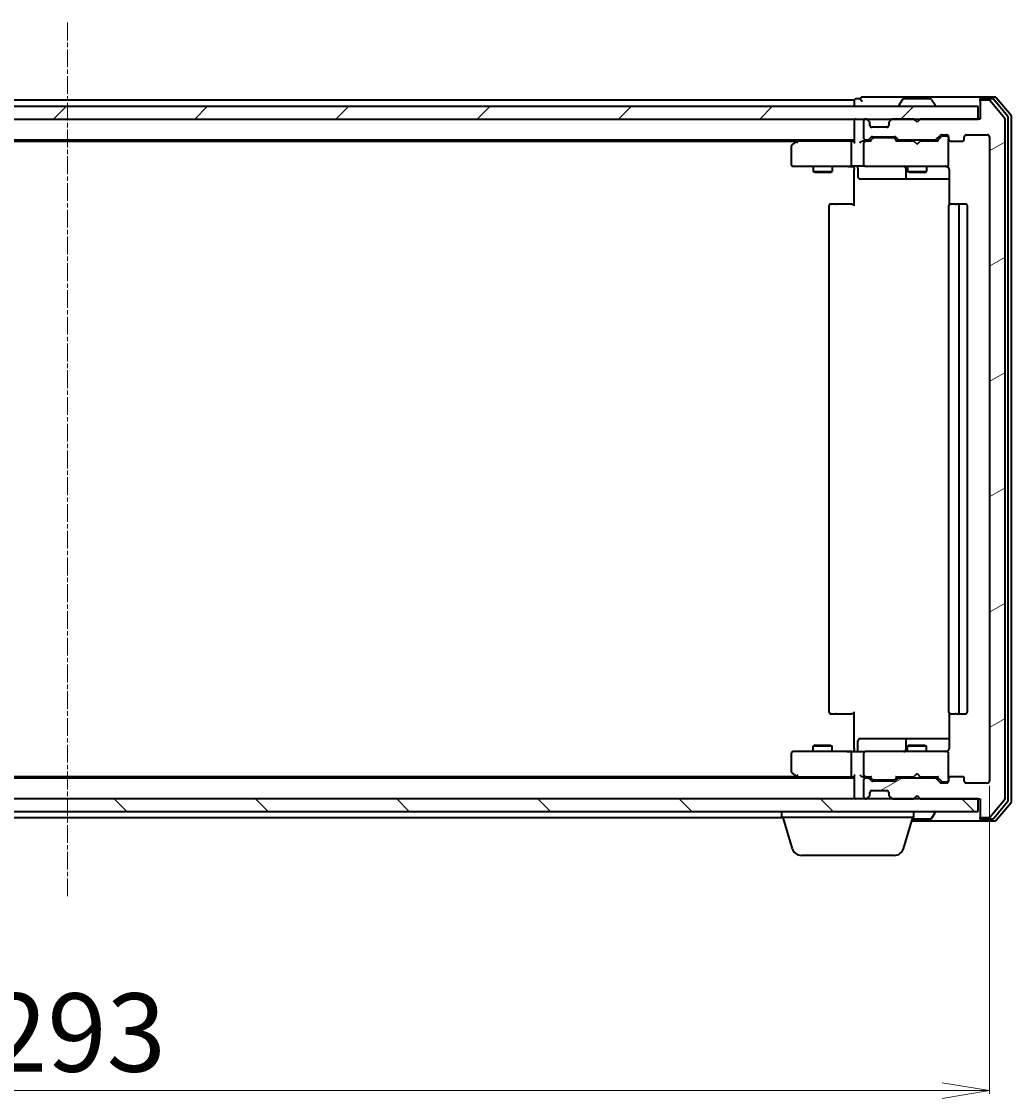
# Model space of a CAD drawing. Units: millimetres. Extents: x 7 to 6118, y 4 to 1409.
# Drawn here: x 1037 to 1195, y 127 to 298 of the extents above; entities that cross this region are included whole.
import ezdxf

# ---------------------------------------------------------------- set-up
doc = ezdxf.new("R2010")
doc.units = ezdxf.units.MM
doc.header["$LTSCALE"] = 0.5
doc.linetypes.add('CHAIN', pattern=[0.3543, 0.2362, -0.0295, 0.0591, -0.0295])
doc.layers.get('Defpoints').update_dxf_attribs({"lineweight": 25})
for name, color, linetype, lineweight in [('Centerline (ISO)', 131, 'Continuous', 18), ('Dimension (ISO)', 7, 'Continuous', 18), ('Hatch (ISO)', 1, 'Continuous', 18), ('Visible (ISO)', 7, 'Continuous', 35)]:
    doc.layers.add(name, color=color, linetype=linetype, lineweight=lineweight)
doc.styles.add('Note Text (TK)', font='MS PGothic.ttf')
doc.dimstyles.new('Default - Method 1b (TK)', dxfattribs={"dimscale": 0.5, "dimtxt": 2.5, "dimasz": 2.5, "dimexe": 1, "dimexo": 1.5, "dimgap": 1, "dimtad": 1, "dimdsep": 46, "dimtxsty": 'Note Text (TK)', "dimblk": 'OPEN', "dimcen": 0.09, "dimdle": 5, "dimclrd": 100, "dimclre": 100, "dimclrt": 7, "dimadec": 1, "dimazin": 1, "dimtfac": 1, "dimtmove": 0, "dimatfit": 3, "dimldrblk": 'OPEN', "dimfxl": 1, "dimtolj": 1, "dimlwd": -1, "dimlwe": -1, "dimarcsym": 0})

# ---------------------------------------------------------------- blocks, each defined once
blk = doc.blocks.new('_Open')
at = {"color": 0, "linetype": 'ByBlock', "lineweight": -2}
for p, q in [((-1, 0.167), (0, 0)), ((-1, -0.167), (0, 0)), ((0, 0), (-1, 0))]:
    blk.add_line(p, q, dxfattribs=at)
blk = doc.blocks.new('*D21')
at = {"layer": 'Defpoints', "color": 0}
for p in [(898.32, 177.39), (1191.32, 177.39), (898.32, 128.22)]:
    blk.add_point(p, dxfattribs=at)
at = {"layer": 'Dimension (ISO)', "color": 100}
for p, q in [((898.32, 176.64), (898.32, 127.72)), ((1191.32, 176.64), (1191.32, 127.72)), ((1183.82, 128.22), (905.82, 128.22))]:
    blk.add_line(p, q, dxfattribs=at)
at = {"layer": 'Dimension (ISO)', "color": 100, "xscale": 7.5, "yscale": 7.5, "zscale": 7.5, "rotation": 180}
blk.add_blockref('_Open', (898.32, 128.22), dxfattribs=at)
at = {"layer": 'Dimension (ISO)', "color": 100, "xscale": 7.5, "yscale": 7.5, "zscale": 7.5}
blk.add_blockref('_Open', (1191.32, 128.22), dxfattribs=at)
at = {"layer": 'Dimension (ISO)', "color": 7, "insert": (1032.16, 137.45), "char_height": 1.25, "attachment_point": 4, "style": 'Note Text (TK)'}
blk.add_mtext('\\A1;\\fMS PGothic|b0|i0;{\\H12.4500;293}', dxfattribs=at)

msp = doc.modelspace()

# ---------------------------------------------------------------- hatches: boundary and pattern name
at = {"layer": 'Hatch (ISO)'}
h = msp.add_hatch(dxfattribs=at)
h.set_pattern_fill('ANSI31', color=256, scale=127, style=0)
h.set_pattern_definition([(45, (140.25, -36), (-11.22532, 11.22532), [])])
h.paths.add_polyline_path([(1189.5183, 282.5905), (1189.5183, 284.5905), (900.1183, 284.5905), (900.1183, 282.5905)])
h = msp.add_hatch(dxfattribs=at)
h.set_pattern_fill('ANSI31', color=256, scale=127, angle=-14.999978, style=0)
h.set_pattern_definition([(30, (140.25, -36), (-7.9375, 13.74815), [])])
edge = h.paths.add_edge_path()
edge.add_ellipse((1190.1183, 285.2905), major_axis=(-0.3, 0), ratio=1, start_angle=270, end_angle=360)
edge.add_line((1189.8183, 285.2905), (1189.8183, 282.5905))
edge.add_line((1189.8183, 282.5905), (1180.3183, 282.5905))
edge.add_line((1180.3183, 282.5905), (1179.8183, 282.0905))
edge.add_line((1179.8183, 282.0905), (1179.3183, 282.5905))
edge.add_line((1179.3183, 282.5905), (1175.9426, 282.5905))
edge.add_ellipse((1175.9426, 282.2905), major_axis=(-0.3, 0), ratio=1, start_angle=270, end_angle=315)
edge.add_line((1175.7305, 282.5026), (1175.4062, 282.1784))
edge.add_ellipse((1175.6183, 281.9662), major_axis=(-0.2121, -0.2121), ratio=1, start_angle=270, end_angle=315)
edge.add_line((1175.3183, 281.9662), (1175.3183, 281.5905))
edge.add_ellipse((1175.0183, 281.5905), major_axis=(0, -0.3), ratio=1, start_angle=0, end_angle=90, ccw=False)
edge.add_line((1175.0183, 281.2905), (1172.6183, 281.2905))
edge.add_ellipse((1172.6183, 281.5905), major_axis=(-0.3, 0), ratio=1, start_angle=0, end_angle=90, ccw=False)
edge.add_line((1172.3183, 281.5905), (1172.3183, 281.9662))
edge.add_ellipse((1172.0183, 281.9662), major_axis=(0, 0.3), ratio=1, start_angle=270, end_angle=315)
edge.add_line((1172.2305, 282.1784), (1171.9062, 282.5026))
edge.add_ellipse((1171.6941, 282.2905), major_axis=(-0.2121, 0.2121), ratio=1, start_angle=270, end_angle=315)
edge.add_line((1171.6941, 282.5905), (1171.6183, 282.5905))
edge.add_ellipse((1171.6183, 282.2905), major_axis=(-0.3, 0), ratio=1, start_angle=270, end_angle=360)
edge.add_line((1171.3183, 282.2905), (1171.3183, 279.5905))
edge.add_ellipse((1171.6183, 279.5905), major_axis=(0, -0.3), ratio=1, start_angle=270, end_angle=360)
edge.add_line((1171.6183, 279.2905), (1171.9941, 279.2905))
edge.add_ellipse((1171.9941, 279.5905), major_axis=(0.3, 0), ratio=1, start_angle=270, end_angle=315)
edge.add_line((1172.2062, 279.3784), (1172.5305, 279.7026))
edge.add_ellipse((1172.7426, 279.4905), major_axis=(0.2121, 0.2121), ratio=1, start_angle=45, end_angle=90, ccw=False)
edge.add_line((1172.7426, 279.7905), (1176.2441, 279.7905))
edge.add_ellipse((1176.2441, 279.4905), major_axis=(0.3, 0), ratio=1, start_angle=45, end_angle=90, ccw=False)
edge.add_line((1176.4562, 279.7026), (1176.7805, 279.3784))
edge.add_ellipse((1176.9926, 279.5905), major_axis=(0.2121, -0.2121), ratio=1, start_angle=270, end_angle=315)
edge.add_line((1176.9926, 279.2905), (1182.6441, 279.2905))
edge.add_ellipse((1182.6441, 279.5905), major_axis=(0.3, 0), ratio=1, start_angle=270, end_angle=315)
edge.add_line((1182.8562, 279.3784), (1183.4805, 280.0026))
edge.add_ellipse((1183.6926, 279.7905), major_axis=(0.2121, 0.2121), ratio=1, start_angle=45, end_angle=90, ccw=False)
edge.add_line((1183.6926, 280.0905), (1184.5183, 280.0905))
edge.add_ellipse((1184.5183, 279.7905), major_axis=(0.3, 0), ratio=1, start_angle=0, end_angle=90, ccw=False)
edge.add_line((1184.8183, 279.7905), (1184.8183, 279.3905))
edge.add_ellipse((1185.1183, 279.3905), major_axis=(0, -0.3), ratio=1, start_angle=270, end_angle=360)
edge.add_line((1185.1183, 279.0905), (1187.0183, 279.0905))
edge.add_ellipse((1187.0183, 279.3905), major_axis=(0.3, 0), ratio=1, start_angle=270, end_angle=360)
edge.add_line((1187.3183, 279.3905), (1187.3183, 279.7905))
edge.add_ellipse((1187.6183, 279.7905), major_axis=(0, 0.3), ratio=1, start_angle=0, end_angle=90, ccw=False)
edge.add_line((1187.6183, 280.0905), (1191.0183, 280.0905))
edge.add_ellipse((1191.0183, 279.7905), major_axis=(0.3, 0), ratio=1, start_angle=0, end_angle=90, ccw=False)
edge.add_line((1191.3183, 279.7905), (1191.3183, 177.3905))
edge.add_ellipse((1191.0183, 177.3905), major_axis=(0, -0.3), ratio=1, start_angle=0, end_angle=90, ccw=False)
edge.add_line((1191.0183, 177.0905), (1187.6183, 177.0905))
edge.add_ellipse((1187.6183, 177.3905), major_axis=(-0.3, 0), ratio=1, start_angle=0, end_angle=90, ccw=False)
edge.add_line((1187.3183, 177.3905), (1187.3183, 177.7905))
edge.add_ellipse((1187.0183, 177.7905), major_axis=(0, 0.3), ratio=1, start_angle=270, end_angle=360)
edge.add_line((1187.0183, 178.0905), (1185.1183, 178.0905))
edge.add_ellipse((1185.1183, 177.7905), major_axis=(-0.3, 0), ratio=1, start_angle=270, end_angle=360)
edge.add_line((1184.8183, 177.7905), (1184.8183, 177.3905))
edge.add_ellipse((1184.5183, 177.3905), major_axis=(0, -0.3), ratio=1, start_angle=0, end_angle=90, ccw=False)
edge.add_line((1184.5183, 177.0905), (1183.6926, 177.0905))
edge.add_ellipse((1183.6926, 177.3905), major_axis=(-0.3, 0), ratio=1, start_angle=45, end_angle=90, ccw=False)
edge.add_line((1183.4805, 177.1784), (1182.8562, 177.8026))
edge.add_ellipse((1182.6441, 177.5905), major_axis=(-0.2121, 0.2121), ratio=1, start_angle=270, end_angle=315)
edge.add_line((1182.6441, 177.8905), (1176.9926, 177.8905))
edge.add_ellipse((1176.9926, 177.5905), major_axis=(-0.3, 0), ratio=1, start_angle=270, end_angle=315)
edge.add_line((1176.7805, 177.8026), (1176.4562, 177.4784))
edge.add_ellipse((1176.2441, 177.6905), major_axis=(-0.2121, -0.2121), ratio=1, start_angle=45, end_angle=90, ccw=False)
edge.add_line((1176.2441, 177.3905), (1172.7426, 177.3905))
edge.add_ellipse((1172.7426, 177.6905), major_axis=(-0.3, 0), ratio=1, start_angle=45, end_angle=90, ccw=False)
edge.add_line((1172.5305, 177.4784), (1172.2062, 177.8026))
edge.add_ellipse((1171.9941, 177.5905), major_axis=(-0.2121, 0.2121), ratio=1, start_angle=270, end_angle=315)
edge.add_line((1171.9941, 177.8905), (1171.6183, 177.8905))
edge.add_ellipse((1171.6183, 177.5905), major_axis=(-0.3, 0), ratio=1, start_angle=270, end_angle=360)
edge.add_line((1171.3183, 177.5905), (1171.3183, 174.8905))
edge.add_ellipse((1171.6183, 174.8905), major_axis=(0, -0.3), ratio=1, start_angle=270, end_angle=360)
edge.add_line((1171.6183, 174.5905), (1171.6941, 174.5905))
edge.add_ellipse((1171.6941, 174.8905), major_axis=(0.3, 0), ratio=1, start_angle=270, end_angle=315)
edge.add_line((1171.9062, 174.6784), (1172.2305, 175.0026))
edge.add_ellipse((1172.0183, 175.2148), major_axis=(0.2121, 0.2121), ratio=1, start_angle=270, end_angle=315)
edge.add_line((1172.3183, 175.2148), (1172.3183, 175.5905))
edge.add_ellipse((1172.6183, 175.5905), major_axis=(0, 0.3), ratio=1, start_angle=0, end_angle=90, ccw=False)
edge.add_line((1172.6183, 175.8905), (1175.0183, 175.8905))
edge.add_ellipse((1175.0183, 175.5905), major_axis=(0.3, 0), ratio=1, start_angle=0, end_angle=90, ccw=False)
edge.add_line((1175.3183, 175.5905), (1175.3183, 175.2148))
edge.add_ellipse((1175.6183, 175.2148), major_axis=(0, -0.3), ratio=1, start_angle=270, end_angle=315)
edge.add_line((1175.4062, 175.0026), (1175.7305, 174.6784))
edge.add_ellipse((1175.9426, 174.8905), major_axis=(0.2121, -0.2121), ratio=1, start_angle=270, end_angle=315)
edge.add_line((1175.9426, 174.5905), (1179.3183, 174.5905))
edge.add_line((1179.3183, 174.5905), (1179.8183, 175.0905))
edge.add_line((1179.8183, 175.0905), (1180.3183, 174.5905))
edge.add_line((1180.3183, 174.5905), (1189.8183, 174.5905))
edge.add_line((1189.8183, 174.5905), (1189.8183, 171.8905))
edge.add_ellipse((1190.1183, 171.8905), major_axis=(0, -0.3), ratio=1, start_angle=270, end_angle=360)
edge.add_line((1190.1183, 171.5905), (1191.1778, 171.5905))
edge.add_ellipse((1191.1778, 171.8905), major_axis=(0.3, 0), ratio=1, start_angle=270, end_angle=320.194429)
edge.add_line((1191.4083, 171.6985), (1193.7488, 174.5071))
edge.add_ellipse((1193.5183, 174.6991), major_axis=(0.1921, 0.2305), ratio=1, start_angle=270, end_angle=309.805571)
edge.add_line((1193.8183, 174.6991), (1193.8183, 282.4819))
edge.add_ellipse((1193.5183, 282.4819), major_axis=(0, 0.3), ratio=1, start_angle=270, end_angle=309.805571)
edge.add_line((1193.7488, 282.674), (1191.4083, 285.4826))
edge.add_ellipse((1191.1778, 285.2905), major_axis=(-0.1921, 0.2305), ratio=1, start_angle=270, end_angle=320.194429)
edge.add_line((1191.1778, 285.5905), (1190.1183, 285.5905))
h = msp.add_hatch(dxfattribs=at)
h.set_pattern_fill('ANSI31', color=256, scale=127, angle=90.00021, style=0)
h.set_pattern_definition([(135.0002, (140.25, -36), (-11.22528, -11.22536), [])])
h.paths.add_polyline_path([(1189.5183, 172.5905), (1189.5183, 174.5905), (900.1183, 174.5905), (900.1183, 172.5905)])

# ---------------------------------------------------------------- linework, layer by layer
at = {"layer": 'Centerline (ISO)', "linetype": 'CHAIN', "ltscale": 23.990969}
msp.add_line((1044.8183, 159.0905), (1044.8183, 298.0905), dxfattribs=at)
at = {"layer": 'Visible (ISO)'}
for p, q in [((1170.8183, 285.7905), (1170.1183, 285.7905)), ((1174.8183, 286.0905), (1171.1183, 286.0905)), ((1190.1183, 286.0905), (1174.8183, 286.0905)), ((1181.9598, 285.7905), (1177.6769, 285.7905)), ((1189.8183, 285.4905), (1189.8183, 285.7905)), ((1192.1778, 286.0905), (1190.1183, 286.0905)), ((1191.777, 285.7905), (1190.1183, 285.7905)), ((1194.7488, 283.174), (1192.4083, 285.9826)), ((1189.5183, 284.5905), (900.1183, 284.5905)), ((1169.8183, 285.5905), (919.8183, 285.5905)), ((1169.8183, 285.5905), (1169.8183, 285.2905)), ((1169.8183, 285.2905), (1169.8183, 284.5905)), ((1176.9183, 284.6905), (1176.9183, 284.7312)), ((1177.5092, 285.6995), (1176.9506, 284.8402)), ((1182.1275, 285.6995), (1182.686, 284.8402)), ((1182.7183, 284.6905), (1182.7183, 284.7312)), ((1189.5183, 282.5905), (1189.5183, 284.5905)), ((1189.8183, 285.4905), (1189.8183, 285.2905)), ((1189.8183, 285.2905), (1189.8183, 282.5905)), ((1191.1778, 285.5905), (1190.1183, 285.5905)), ((1193.7488, 282.674), (1191.4083, 285.4826)), ((1194.2488, 282.9929), (1192.0074, 285.6826)), ((900.1183, 282.5905), (1189.5183, 282.5905)), ((1169.8183, 282.5905), (1169.8183, 282.2905)), ((1171.6941, 282.5905), (1171.6183, 282.5905)), ((1172.2305, 282.1784), (1171.9062, 282.5026)), ((1175.7305, 282.5026), (1175.4062, 282.1784)), ((1179.3183, 282.5905), (1175.9426, 282.5905)), ((1179.8183, 282.0905), (1179.3183, 282.5905)), ((1180.3183, 282.5905), (1179.8183, 282.0905)), ((1189.8183, 282.5905), (1180.3183, 282.5905)), ((1193.8183, 174.6991), (1193.8183, 282.4819)), ((1194.3183, 174.3802), (1194.3183, 282.8009)), ((1194.8183, 174.1991), (1194.8183, 282.9819)), ((1169.8183, 282.2905), (1169.8183, 279.0026)), ((1171.3183, 282.2905), (1171.3183, 279.5905)), ((1172.2509, 282.1579), (1172.2305, 282.1784)), ((1172.3183, 281.5905), (1172.3183, 281.9662)), ((1175.0183, 281.2905), (1172.6183, 281.2905)), ((1175.3183, 281.9662), (1175.3183, 281.5905)), ((1175.4062, 282.1784), (1175.3858, 282.1579)), ((919.8183, 279.2905), (1169.8183, 279.2905)), ((928.885, 279.0905), (1160.7517, 279.0905)), ((1160.6717, 279.0305), (1159.9383, 278.4805)), ((1161.0183, 279.2905), (1160.6717, 279.0305)), ((1160.8817, 278.7905), (1160.7261, 278.9461)), ((1169.4426, 279.0905), (1160.8517, 279.0905)), ((1169.8183, 279.0905), (1169.4426, 279.0905)), ((1171.6183, 279.0905), (1171.2426, 279.0905)), ((1171.6183, 279.2905), (1171.9941, 279.2905)), ((1172.4944, 279.0905), (1171.6183, 279.0905)), ((1172.2062, 279.3784), (1172.5305, 279.7026)), ((1172.3183, 279.0905), (1172.7304, 279.5026)), ((1172.7426, 279.7905), (1176.2441, 279.7905)), ((1173.086, 279.5905), (1172.9426, 279.5905)), ((1175.9006, 279.5905), (1173.086, 279.5905)), ((1176.044, 279.5905), (1175.9006, 279.5905)), ((1176.2562, 279.5026), (1176.6683, 279.0905)), ((1176.4562, 279.7026), (1176.7805, 279.3784)), ((1179.3183, 279.0905), (1176.4922, 279.0905)), ((1176.9926, 279.2905), (1182.6441, 279.2905)), ((1178.3183, 279.2905), (1178.3183, 279.0905)), ((1179.3783, 279.0305), (1179.3183, 279.0905)), ((1179.8183, 278.5905), (1179.3783, 279.0305)), ((1179.8183, 278.5905), (1180.2583, 279.0305)), ((1180.3183, 279.0905), (1180.2583, 279.0305)), ((1183.1444, 279.0905), (1180.3183, 279.0905)), ((1181.3183, 279.2905), (1181.3183, 279.0905)), ((1182.8562, 279.3784), (1183.4805, 280.0026)), ((1182.9683, 279.0905), (1183.6804, 279.8026)), ((1183.6926, 280.0905), (1184.5183, 280.0905)), ((1184.0291, 279.8905), (1183.8926, 279.8905)), ((1184.5183, 279.8905), (1184.0291, 279.8905)), ((1184.8183, 279.7905), (1184.8183, 279.3905)), ((1184.8183, 275.3905), (1184.8183, 279.3905)), ((1185.1183, 279.0905), (1187.0183, 279.0905)), ((1187.3183, 279.3905), (1187.3183, 279.7905)), ((1187.6183, 280.0905), (1191.0183, 280.0905)), ((1191.3183, 279.7905), (1191.3183, 177.3905)), ((1159.8183, 278.2405), (1159.8183, 275.3905)), ((1169.3183, 278.7905), (1169.3183, 275.3905)), ((1171.3183, 278.7905), (1171.3183, 275.3905)), ((1160.1183, 275.0905), (1160.8817, 275.0905)), ((1160.8817, 275.0905), (1169.4426, 275.0905)), ((1163.3183, 275.0905), (1163.3183, 274.2405)), ((1163.3183, 274.2405), (1166.3183, 274.2405)), ((1163.6251, 274.0871), (1163.3183, 274.2405)), ((1166.0116, 274.0871), (1163.6251, 274.0871)), ((1166.0116, 274.0871), (1166.3183, 274.2405)), ((1166.3183, 275.0905), (1166.3183, 274.2405)), ((1171.6183, 275.0905), (1169.4426, 275.0905)), ((1169.8183, 274.8655), (1169.8183, 275.0828)), ((1169.8183, 274.8655), (1169.8183, 274.5905)), ((1169.8183, 268.7905), (1169.8183, 274.5905)), ((1170.4196, 274.7905), (1170.4196, 273.3905)), ((1171.6183, 275.0905), (1172.4365, 275.0905)), ((1172.4365, 275.0905), (1183.6329, 275.0905)), ((1178.0238, 274.7905), (1178.0238, 273.3905)), ((1178.3183, 275.0905), (1178.3183, 274.2405)), ((1178.3183, 274.2405), (1181.3183, 274.2405)), ((1178.6251, 274.0871), (1178.3183, 274.2405)), ((1181.0116, 274.0871), (1178.6251, 274.0871)), ((1181.0116, 274.0871), (1181.3183, 274.2405)), ((1181.3183, 275.0905), (1181.3183, 274.2405)), ((1183.6329, 275.0905), (1184.5183, 275.0905)), ((1184.8183, 275.3672), (1184.8183, 275.3905)), ((1184.9081, 274.5905), (1184.9081, 269.0046)), ((1170.7196, 273.0905), (1174.6493, 273.0905)), ((1174.6493, 273.0905), (1178.3238, 273.0905)), ((1178.3238, 273.0905), (1178.4954, 273.0905)), ((1178.4954, 273.0905), (1184.9081, 273.0905)), ((1165.8183, 268.7905), (1165.8183, 188.3905)), ((1166.1183, 269.0905), (1166.1769, 269.0905)), ((1166.884, 269.0905), (1166.1769, 269.0905)), ((1166.884, 269.0905), (1167.0254, 269.0905)), ((1169.4041, 269.0905), (1167.0254, 269.0905)), ((1169.4041, 269.0905), (1169.8183, 269.0905)), ((1184.8183, 268.7905), (1184.8183, 188.3905)), ((1185.1183, 269.0905), (1185.1769, 269.0905)), ((1185.884, 269.0905), (1185.1769, 269.0905)), ((1185.884, 269.0905), (1186.0254, 269.0905)), ((1186.2183, 269.0905), (1186.0254, 269.0905)), ((1187.5183, 269.0905), (1186.2183, 269.0905)), ((1186.5183, 188.3905), (1186.5183, 268.7905)), ((1187.8183, 188.3905), (1187.8183, 268.7905)), ((1169.8183, 182.5905), (1169.8183, 188.3905)), ((1166.1769, 188.0905), (1166.1183, 188.0905)), ((1166.1769, 188.0905), (1166.884, 188.0905)), ((1167.0254, 188.0905), (1166.884, 188.0905)), ((1167.0254, 188.0905), (1169.4041, 188.0905)), ((1169.8183, 188.0905), (1169.4041, 188.0905)), ((1184.9081, 188.1764), (1184.9081, 182.5905)), ((1185.1769, 188.0905), (1185.1183, 188.0905)), ((1185.1769, 188.0905), (1185.884, 188.0905)), ((1186.0254, 188.0905), (1185.884, 188.0905)), ((1186.0254, 188.0905), (1186.2183, 188.0905)), ((1186.2183, 188.0905), (1187.5183, 188.0905)), ((1170.4196, 182.3905), (1170.4196, 183.7905)), ((1174.6493, 184.0905), (1170.7196, 184.0905)), ((1178.3238, 184.0905), (1174.6493, 184.0905)), ((1178.0238, 183.7905), (1178.0238, 182.3905)), ((1178.4954, 184.0905), (1178.3238, 184.0905)), ((1184.9081, 184.0905), (1178.4954, 184.0905)), ((1159.8183, 181.7905), (1159.8183, 178.9405)), ((1160.8817, 182.0905), (1160.1183, 182.0905)), ((1169.4426, 182.0905), (1160.8817, 182.0905)), ((1163.6251, 183.0939), (1163.3183, 182.9405)), ((1166.3183, 182.9405), (1163.3183, 182.9405)), ((1163.3183, 182.0905), (1163.3183, 182.9405)), ((1163.6251, 183.0939), (1166.0116, 183.0939)), ((1166.0116, 183.0939), (1166.3183, 182.9405)), ((1166.3183, 182.0905), (1166.3183, 182.9405)), ((1169.3183, 181.7905), (1169.3183, 178.3905)), ((1169.4426, 182.0905), (1171.6183, 182.0905)), ((1169.8183, 182.5905), (1169.8183, 182.3156)), ((1169.8183, 182.0983), (1169.8183, 182.3156)), ((1171.3183, 181.7905), (1171.3183, 178.3905)), ((1172.4365, 182.0905), (1171.6183, 182.0905)), ((1183.6329, 182.0905), (1172.4365, 182.0905)), ((1178.6251, 183.0939), (1178.3183, 182.9405)), ((1181.3183, 182.9405), (1178.3183, 182.9405)), ((1178.3183, 182.0905), (1178.3183, 182.9405)), ((1178.6251, 183.0939), (1181.0116, 183.0939)), ((1181.0116, 183.0939), (1181.3183, 182.9405)), ((1181.3183, 182.0905), (1181.3183, 182.9405)), ((1184.5183, 182.0905), (1183.6329, 182.0905)), ((1184.8183, 181.7905), (1184.8183, 181.8138)), ((1184.8183, 177.7905), (1184.8183, 181.7905)), ((1160.7517, 178.0905), (928.885, 178.0905)), ((1159.9383, 178.7005), (1160.6717, 178.1505)), ((1160.6717, 178.1505), (1161.0183, 177.8905)), ((1160.8817, 178.3905), (1160.7261, 178.2349)), ((1160.8517, 178.0905), (1169.4426, 178.0905)), ((1169.4426, 178.0905), (1169.8183, 178.0905)), ((1169.8183, 178.1784), (1169.8183, 174.8905)), ((1171.2426, 178.0905), (1171.6183, 178.0905)), ((1171.6183, 178.0905), (1172.4944, 178.0905)), ((1172.7304, 177.6784), (1172.3183, 178.0905)), ((1176.2562, 177.6784), (1176.6683, 178.0905)), ((1176.4922, 178.0905), (1179.3183, 178.0905)), ((1178.3183, 177.8905), (1178.3183, 178.0905)), ((1179.3183, 178.0905), (1179.3783, 178.1505)), ((1179.8183, 178.5905), (1179.3783, 178.1505)), ((1179.8183, 178.5905), (1180.2583, 178.1505)), ((1180.2583, 178.1505), (1180.3183, 178.0905)), ((1180.3183, 178.0905), (1183.1444, 178.0905)), ((1181.3183, 177.8905), (1181.3183, 178.0905)), ((1182.9683, 178.0905), (1183.6804, 177.3784)), ((1187.0183, 178.0905), (1185.1183, 178.0905)), ((1169.8183, 177.8905), (919.8183, 177.8905)), ((1171.3183, 177.5905), (1171.3183, 174.8905)), ((1171.9941, 177.8905), (1171.6183, 177.8905)), ((1172.5305, 177.4784), (1172.2062, 177.8026)), ((1176.2441, 177.3905), (1172.7426, 177.3905)), ((1172.9426, 177.5905), (1173.086, 177.5905)), ((1173.086, 177.5905), (1175.9006, 177.5905)), ((1175.9006, 177.5905), (1176.044, 177.5905)), ((1176.7805, 177.8026), (1176.4562, 177.4784)), ((1182.6441, 177.8905), (1176.9926, 177.8905)), ((1183.4805, 177.1784), (1182.8562, 177.8026)), ((1184.5183, 177.0905), (1183.6926, 177.0905)), ((1183.8926, 177.2905), (1184.0291, 177.2905)), ((1184.0291, 177.2905), (1184.5183, 177.2905)), ((1184.8183, 177.7905), (1184.8183, 177.3905)), ((1187.3183, 177.3905), (1187.3183, 177.7905)), ((1191.0183, 177.0905), (1187.6183, 177.0905)), ((1189.5183, 174.5905), (900.1183, 174.5905)), ((1169.8183, 174.8905), (1169.8183, 174.5905)), ((1171.6183, 174.5905), (1171.6941, 174.5905)), ((1171.9062, 174.6784), (1172.2305, 175.0026)), ((1172.2305, 175.0026), (1172.2509, 175.0231)), ((1172.3183, 175.2148), (1172.3183, 175.5905)), ((1172.6183, 175.8905), (1175.0183, 175.8905)), ((1175.3183, 175.5905), (1175.3183, 175.2148)), ((1175.3858, 175.0231), (1175.4062, 175.0026)), ((1175.4062, 175.0026), (1175.7305, 174.6784)), ((1175.9426, 174.5905), (1179.3183, 174.5905)), ((1179.3183, 174.5905), (1179.8183, 175.0905)), ((1179.8183, 175.0905), (1180.3183, 174.5905)), ((1180.3183, 174.5905), (1189.8183, 174.5905)), ((1189.5183, 172.5905), (1189.5183, 174.5905)), ((1189.8183, 174.5905), (1189.8183, 171.8905)), ((1191.4083, 171.6985), (1193.7488, 174.5071)), ((1192.0074, 171.4985), (1194.2488, 174.1881)), ((1192.4083, 171.1985), (1194.7488, 174.0071)), ((900.1183, 172.5905), (1189.5183, 172.5905)), ((931.3183, 171.5905), (1158.3183, 171.5905)), ((1158.3183, 171.5905), (1158.3183, 172.5905)), ((1179.3183, 171.5905), (1158.3183, 171.5905)), ((1159.9976, 166.6595), (1158.5183, 171.5905)), ((1177.639, 166.6595), (1179.1183, 171.5905)), ((1179.0583, 171.3905), (1181.9598, 171.3905)), ((1179.3183, 171.5905), (1179.3183, 172.5905)), ((1182.1275, 171.4815), (1182.686, 172.3408)), ((1182.7183, 172.4905), (1182.7183, 172.4498)), ((1189.8183, 171.8905), (1189.8183, 171.6905)), ((1189.8183, 171.3905), (1189.8183, 171.6905)), ((1190.1183, 171.5905), (1191.1778, 171.5905)), ((1190.1183, 171.3905), (1191.777, 171.3905)), ((1178.9683, 171.0905), (1190.1183, 171.0905)), ((1190.1183, 171.0905), (1192.1778, 171.0905)), ((1176.2023, 165.5905), (1161.4344, 165.5905))]:
    msp.add_line(p, q, dxfattribs=at)
for centre, radius, start, end in [((1170.1183, 285.4905), 0.3, 90, 180), ((1171.1183, 285.7905), 0.3, 90, 180), ((1171.1183, 285.7905), 0.3, 180, 270), ((1177.6769, 285.5905), 0.2, 90, 146.976132), ((1181.9598, 285.5905), 0.2, 33.023868, 90), ((1190.1183, 285.7905), 0.3, 90, 180), ((1190.1183, 285.4905), 0.3, 90, 180), ((1191.777, 285.4905), 0.3, 39.805571, 90), ((1192.1778, 285.7905), 0.3, 39.805571, 90), ((1177.1183, 284.7312), 0.2, 146.976132, 180), ((1177.0183, 284.6905), 0.1, 180, 270), ((1182.6183, 284.6905), 0.1, 270, 0), ((1182.5183, 284.7312), 0.2, 0, 33.023868), ((1190.1183, 285.2905), 0.3, 90, 180), ((1191.1778, 285.2905), 0.3, 39.805571, 90), ((1170.1183, 282.2905), 0.3, 90, 180), ((1171.6183, 282.2905), 0.3, 90, 180), ((1171.6941, 282.2905), 0.3, 45, 90), ((1175.9426, 282.2905), 0.3, 90, 135), ((1193.5183, 282.4819), 0.3, 0, 39.805571), ((1194.0183, 282.8009), 0.3, 0, 39.805571), ((1194.5183, 282.9819), 0.3, 0, 39.805571), ((1172.0183, 281.9662), 0.3, 0, 45), ((1172.6183, 281.5905), 0.3, 180, 270), ((1175.0183, 281.5905), 0.3, 270, 0), ((1175.6183, 281.9662), 0.3, 135, 180), ((1160.8517, 278.7905), 0.3, 113.437984, 126.869898), ((1160.8517, 278.7905), 0.3, 90, 113.437984), ((1171.6183, 279.5905), 0.3, 180, 270), ((1171.6183, 278.7905), 0.3, 148.755545, 180), ((1171.6183, 278.7905), 0.3, 90, 113.437996), ((1171.9941, 279.5905), 0.3, 270, 315), ((1172.7426, 279.4905), 0.3, 90, 135), ((1176.2441, 279.4905), 0.3, 45, 90), ((1176.9926, 279.5905), 0.3, 225, 270), ((1182.6441, 279.5905), 0.3, 270, 315), ((1183.6926, 279.7905), 0.3, 90, 135), ((1184.5183, 279.7905), 0.3, 0, 90), ((1184.5183, 279.5905), 0.3, 0, 90), ((1185.1183, 279.3905), 0.3, 180, 270), ((1187.0183, 279.3905), 0.3, 270, 0), ((1187.6183, 279.7905), 0.3, 90, 180), ((1191.0183, 279.7905), 0.3, 0, 90), ((1160.1183, 278.2405), 0.3, 126.869898, 180), ((1160.1183, 275.3905), 0.3, 180, 270), ((1170.1196, 274.7905), 0.3, 0, 90), ((1171.6183, 275.3905), 0.3, 180, 270), ((1177.7238, 274.7905), 0.3, 0, 90), ((1184.3183, 274.5905), 0.5, 75.522488, 90), ((1184.5183, 275.3651), 0.3, 255.522488, 0), ((1184.5183, 275.3905), 0.3, 270, 0), ((1170.7196, 273.3905), 0.3, 180, 270), ((1178.3238, 273.3905), 0.3, 180, 270), ((1166.1183, 268.7905), 0.3, 90, 180), ((1185.1183, 268.7905), 0.3, 90, 180), ((1186.2183, 268.7905), 0.3, 0, 90), ((1187.5183, 268.7905), 0.3, 0, 90), ((1166.1183, 188.3905), 0.3, 180, 270), ((1185.1183, 188.3905), 0.3, 180, 270), ((1186.2183, 188.3905), 0.3, 270, 0), ((1187.5183, 188.3905), 0.3, 270, 0), ((1170.7196, 183.7905), 0.3, 90, 180), ((1178.3238, 183.7905), 0.3, 90, 180), ((1160.1183, 181.7905), 0.3, 90, 180), ((1170.1196, 182.3905), 0.3, 270, 0), ((1171.6183, 181.7905), 0.3, 90, 180), ((1177.7238, 182.3905), 0.3, 270, 0), ((1184.3183, 182.5905), 0.5, 270, 284.477512), ((1184.5183, 181.8159), 0.3, 0, 104.477512), ((1184.5183, 181.7905), 0.3, 0, 90), ((1160.1183, 178.9405), 0.3, 180, 233.130102), ((1160.8517, 178.3905), 0.3, 233.130102, 246.562021), ((1160.8517, 178.3905), 0.3, 246.562004, 270), ((1171.6183, 178.3905), 0.3, 180, 211.244455), ((1171.6183, 178.3905), 0.3, 246.562016, 270), ((1185.1183, 177.7905), 0.3, 90, 180), ((1187.0183, 177.7905), 0.3, 0, 90), ((1171.6183, 177.5905), 0.3, 90, 180), ((1171.9941, 177.5905), 0.3, 45, 90), ((1172.7426, 177.6905), 0.3, 225, 270), ((1176.2441, 177.6905), 0.3, 270, 315), ((1176.9926, 177.5905), 0.3, 90, 135), ((1182.6441, 177.5905), 0.3, 45, 90), ((1183.6926, 177.3905), 0.3, 225, 270), ((1184.5183, 177.5905), 0.3, 270, 0), ((1184.5183, 177.3905), 0.3, 270, 0), ((1187.6183, 177.3905), 0.3, 180, 270), ((1191.0183, 177.3905), 0.3, 270, 0), ((1170.1183, 174.8905), 0.3, 180, 270), ((1171.6183, 174.8905), 0.3, 180, 270), ((1171.6941, 174.8905), 0.3, 270, 315), ((1172.0183, 175.2148), 0.3, 315, 0), ((1172.6183, 175.5905), 0.3, 90, 180), ((1175.0183, 175.5905), 0.3, 0, 90), ((1175.6183, 175.2148), 0.3, 180, 225), ((1175.9426, 174.8905), 0.3, 225, 270), ((1193.5183, 174.6991), 0.3, 320.194429, 0), ((1194.0183, 174.3802), 0.3, 320.194429, 0), ((1194.5183, 174.1991), 0.3, 320.194429, 0), ((1181.9598, 171.5905), 0.2, 270, 326.976132), ((1182.6183, 172.4905), 0.1, 0, 90), ((1182.5183, 172.4498), 0.2, 326.976132, 0), ((1190.1183, 171.8905), 0.3, 180, 270), ((1190.1183, 171.6905), 0.3, 180, 270), ((1190.1183, 171.3905), 0.3, 180, 270), ((1191.1778, 171.8905), 0.3, 270, 320.194429), ((1191.777, 171.6905), 0.3, 270, 320.194429), ((1192.1778, 171.3905), 0.3, 270, 320.194429), ((1161.4344, 167.0905), 1.5, 196.699244, 270), ((1176.2023, 167.0905), 1.5, 270, 343.300756)]:
    msp.add_arc(centre, radius, start, end, dxfattribs=at)
for centre, major_axis, ratio, start_param, end_param in [((1160.8817, 278.8131), (0.2411, 0.4823), 0.37002441, 1.47901306, 1.75373989), ((1169.4426, 278.7905), (0, -0.3), 0.41421356, 3.14159265, 4.71238898), ((1170.1183, 278.7905), (0.2772, -0.2772), 0.41421356, 3.53429174, 4.3196899), ((1170.9426, 278.7905), (-0.2772, -0.2772), 0.41421356, 4.3196899, 5.10508806), ((1171.2426, 278.7905), (-0.4243, 0), 0.70710678, 4.71238898, 5.49778714), ((1171.6183, 278.8131), (-0.2515, 0.483), 0.33843751, 1.12161563, 1.39634246), ((1171.6506, 278.7905), (-0.6487, 0.2044), 0.33843751, 4.81863915, 5.05307036), ((1172.5976, 278.7905), (0.1246, -0.2958), 0.40041045, 2.33106693, 2.97456804), ((1172.9426, 279.2905), (-0.3, 0), 0.99985076, 4.71238898, 5.49786177), ((1176.044, 279.2905), (0.3, 0), 0.99985076, 0.78532354, 1.57079633), ((1176.3891, 278.7905), (-0.1246, -0.2958), 0.40041045, 3.30861727, 3.95211838), ((1183.2476, 278.7905), (0.1246, -0.2958), 0.40041045, 2.33106693, 2.97456804), ((1183.8926, 279.5905), (-0.3, 0), 0.99985076, 4.71238898, 5.49786177), ((1169.4426, 275.3905), (0, -0.3), 0.41421356, 4.71238898, 6.28318531), ((1169.4426, 181.7905), (0, -0.3), 0.41421356, 3.14159265, 4.71238898), ((1160.8817, 178.368), (0.2411, -0.4823), 0.37002441, 4.52944541, 4.80417225), ((1169.4426, 178.3905), (0, -0.3), 0.41421356, 4.71238898, 6.28318531), ((1170.1183, 178.3905), (-0.2772, -0.2772), 0.41421356, 5.10508806, 5.89048623), ((1170.9426, 178.3905), (-0.2772, 0.2772), 0.41421356, 1.17809725, 1.96349541), ((1171.2426, 178.3905), (-0.4243, 0), 0.70710678, 0.78539816, 1.57079633), ((1171.6183, 178.368), (-0.2515, -0.483), 0.33843751, 4.88684285, 5.16156968), ((1171.6506, 178.3905), (-0.6487, -0.2044), 0.33843751, 1.23011504, 1.46454615), ((1172.5976, 178.3905), (0.1246, 0.2958), 0.40041045, 3.30861727, 3.95211838), ((1176.3891, 178.3905), (-0.1246, 0.2958), 0.40041045, 2.33106693, 2.97456804), ((1183.2476, 178.3905), (0.1246, 0.2958), 0.40041045, 3.30861727, 3.95211838), ((1172.9426, 177.8905), (-0.3, 0), 0.99985076, 0.78532354, 1.57079633), ((1176.044, 177.8905), (0.3, 0), 0.99985076, 4.71238898, 5.49786177), ((1183.8926, 177.5905), (-0.3, 0), 0.99985076, 0.78532354, 1.57079633)]:
    msp.add_ellipse(centre, major_axis=major_axis, ratio=ratio, start_param=start_param, end_param=end_param, dxfattribs=at)
for points, knots in [([(1160.7323, 279.0658), (1160.7314, 279.0634), (1160.7305, 279.0608), (1160.7252, 279.0436), (1160.7227, 279.0242), (1160.7223, 278.987), (1160.7235, 278.9662), (1160.7261, 278.9461)], [0.3810312192, 0.3810312192, 0.3810312192, 0.3810312192, 0.382741903, 0.382741903, 0.3917616542, 0.3917616542, 0.3985536381, 0.3985536381, 0.3985536381, 0.3985536381]), ([(1171.499, 279.0658), (1171.4927, 279.063), (1171.4867, 279.0602), (1171.4542, 279.0434), (1171.425, 279.0219), (1171.3889, 278.9849), (1171.3735, 278.9653), (1171.3618, 278.9461)], [0.250886766, 0.250886766, 0.250886766, 0.250886766, 0.2528779694, 0.2528779694, 0.2619584182, 0.2619584182, 0.268388032, 0.268388032, 0.268388032, 0.268388032]), ([(1168.6558, 275.0905), (1168.7252, 275.0905), (1168.797, 275.088), (1168.9454, 275.0811), (1169.0219, 275.0766), (1169.1789, 275.0693), (1169.2594, 275.0664), (1169.4213, 275.0645), (1169.5027, 275.0655), (1169.6629, 275.0705), (1169.7418, 275.0745), (1169.8183, 275.0785)], [0, 0, 0, 0, 0.022954349, 0.022954349, 0.045908698, 0.045908698, 0.068863048, 0.068863048, 0.091817397, 0.091817397, 0.114771746, 0.114771746, 0.114771746, 0.114771746]), ([(1184.5389, 275.0658), (1184.5532, 275.0613), (1184.567, 275.0564), (1184.6407, 275.027), (1184.7067, 274.9848), (1184.7763, 274.9184), (1184.7987, 274.893), (1184.8183, 274.8655)], [0.0906267725, 0.0906267725, 0.0906267725, 0.0906267725, 0.0948543073, 0.0948543073, 0.1144259318, 0.1144259318, 0.1237212871, 0.1237212871, 0.1237212871, 0.1237212871]), ([(1184.9081, 274.5905), (1184.9081, 274.6508), (1184.893, 274.7214), (1184.8559, 274.8061), (1184.8387, 274.8369), (1184.8183, 274.8655)], [0.1514440253, 0.1514440253, 0.1514440253, 0.1514440253, 0.1695183242, 0.1695183242, 0.1791667634, 0.1791667634, 0.1791667634, 0.1791667634]), ([(1168.6558, 182.0905), (1168.7252, 182.0905), (1168.797, 182.093), (1168.9454, 182.1), (1169.0219, 182.1044), (1169.1789, 182.1117), (1169.2594, 182.1146), (1169.4213, 182.1165), (1169.5027, 182.1155), (1169.6629, 182.1105), (1169.7418, 182.1065), (1169.8183, 182.1025)], [0, 0, 0, 0, 0.022954349, 0.022954349, 0.045908698, 0.045908698, 0.068863048, 0.068863048, 0.091817397, 0.091817397, 0.114771746, 0.114771746, 0.114771746, 0.114771746]), ([(1184.8183, 182.3156), (1184.7987, 182.288), (1184.7763, 182.2626), (1184.7067, 182.1962), (1184.6407, 182.154), (1184.567, 182.1246), (1184.5532, 182.1197), (1184.5389, 182.1153)], [-0.1237212871, -0.1237212871, -0.1237212871, -0.1237212871, -0.1144259318, -0.1144259318, -0.0948543073, -0.0948543073, -0.0906267725, -0.0906267725, -0.0906267725, -0.0906267725]), ([(1184.8183, 182.3156), (1184.8387, 182.3441), (1184.8559, 182.3749), (1184.893, 182.4596), (1184.9081, 182.5303), (1184.9081, 182.5905)], [0.1237212871, 0.1237212871, 0.1237212871, 0.1237212871, 0.1333697264, 0.1333697264, 0.1514440253, 0.1514440253, 0.1514440253, 0.1514440253]), ([(1160.7323, 178.1153), (1160.7313, 178.118), (1160.7303, 178.1209), (1160.7253, 178.1376), (1160.7225, 178.1591), (1160.7224, 178.1961), (1160.7236, 178.2157), (1160.7261, 178.2349)], [0.250886766, 0.250886766, 0.250886766, 0.250886766, 0.2528779694, 0.2528779694, 0.2619584182, 0.2619584182, 0.268388032, 0.268388032, 0.268388032, 0.268388032]), ([(1171.499, 178.1153), (1171.4935, 178.1177), (1171.488, 178.1202), (1171.4541, 178.1375), (1171.4278, 178.1568), (1171.3905, 178.194), (1171.374, 178.2148), (1171.3618, 178.2349)], [0.3810312192, 0.3810312192, 0.3810312192, 0.3810312192, 0.382741903, 0.382741903, 0.3917616542, 0.3917616542, 0.3985536381, 0.3985536381, 0.3985536381, 0.3985536381])]:
    msp.add_open_spline(points, degree=3, knots=knots, dxfattribs=at)

# ---------------------------------------------------------------- dimensions: what is measured, and where the dimension line sits
at = {"layer": 'Dimension (ISO)', "color": 100}
dim = msp.add_linear_dim(base=(898.3183, 128.222), p1=(1191.3183, 177.3905), p2=(898.3183, 177.3905), angle=180, text='\\fMS PGothic|b0|i0;{\\H12.4500;<>}', dimstyle='Default - Method 1b (TK)', override={"dimasz": 15, "dimgap": 6, "dimdec": 0, "dimtol": 0, "dimlim": 0, "dimtp": 0, "dimtm": 0, "dimtdec": 0, "dimtofl": 0, "dimatfit": 1}, dxfattribs=at)
dim.commit()
dim.dimension.update_dxf_attribs({"geometry": '*D21', "text_midpoint": (1044.8183, 128.222), "dimtype": 160})

doc.saveas('drawing.dxf')
